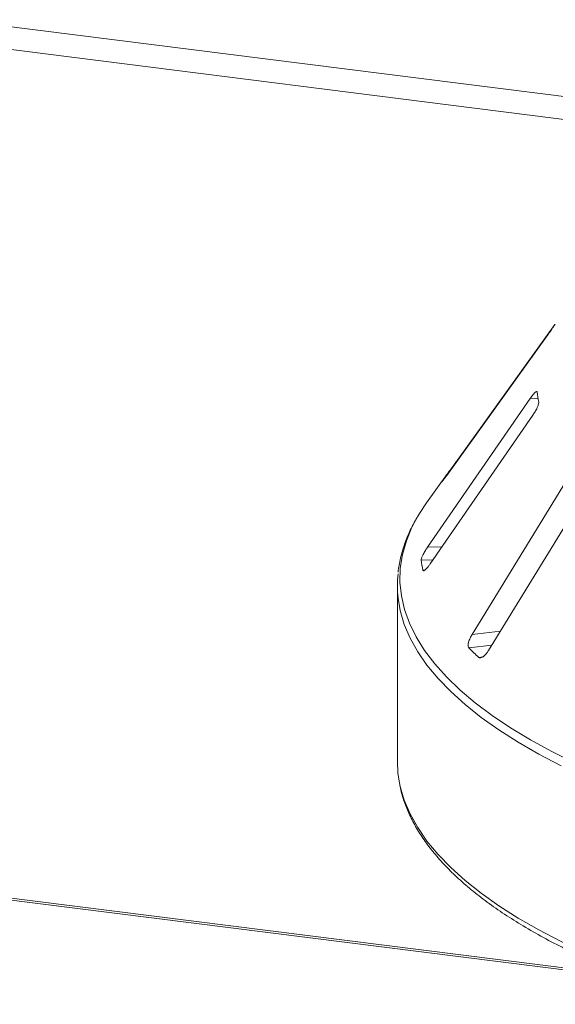
# Model space of a CAD drawing. Units: millimetres. Extents: x 5 to 415, y 5 to 292.
# Drawn here: x 361 to 365, y 125 to 131 of the extents above; entities that cross this region are included whole.
import ezdxf

# ---------------------------------------------------------------- set-up
doc = ezdxf.new("R2010")
doc.units = ezdxf.units.MM

msp = doc.modelspace()

# ---------------------------------------------------------------- linework, layer by layer
at = {"color": 7, "linetype": 'Continuous', "lineweight": 15}
for p, q in [((397.63658, 120.72512), (278.49705, 135.73529)), ((397.65751, 120.73707), (278.52506, 135.74635)), ((365.01574, 129.25229), (364.35161, 128.33015)), ((364.27284, 128.21824), (364.95998, 129.17233)), ((364.84649, 128.74675), (364.14168, 127.72642)), ((364.16, 127.61164), (364.8648, 128.63197)), ((364.27324, 128.22345), (364.13496, 128.03138)), ((365.11311, 128.21281), (364.44696, 127.12724)), ((364.24284, 128.17918), (364.24129, 128.17675)), ((364.5609, 127.01875), (365.22706, 128.10432)), ((364.10941, 127.56875), (364.11044, 127.56629)), ((363.9346, 127.46134), (363.9346, 126.25521))]:
    msp.add_line(p, q, dxfattribs=at)
at = {"color": 8, "linetype": 'Continuous', "lineweight": 15}
for p, q in [((367.17853, 130.5517), (356.67991, 131.8744)), ((366.80024, 130.44257), (356.80405, 131.70197)), ((364.89975, 128.7477), (364.84649, 128.74675)), ((364.35334, 128.33001), (364.35161, 128.33015)), ((364.29291, 128.2461), (364.2901, 128.24632)), ((364.2405, 127.72818), (364.14168, 127.72642)), ((364.17893, 127.63904), (364.09841, 127.63761)), ((364.12259, 127.56898), (364.10941, 127.56875)), ((364.6414, 127.14993), (364.44696, 127.12724)), ((364.58232, 127.05366), (364.42539, 127.03534)), ((364.5198, 126.97329), (364.49376, 126.97025))]:
    msp.add_line(p, q, dxfattribs=at)
at = {"color": 7, "linetype": 'Continuous', "lineweight": 15, "flags": 128}
for points in [[(364.13496, 128.03138), (364.08546, 127.957), (364.07196, 127.93432)], [(363.9346, 126.25521), (363.93845, 126.1798), (363.94672, 126.1214)]]:
    msp.add_lwpolyline(points, dxfattribs=at)
at = {"color": 8, "linetype": 'Continuous', "lineweight": 15, "flags": 128}
for points in [[(364.07196, 127.93432), (364.03475, 127.86395), (363.99602, 127.77027), (363.96932, 127.67612), (363.95472, 127.58168), (363.95224, 127.48711), (363.96189, 127.3926), (363.98364, 127.2983), (364.01746, 127.20441), (364.06328, 127.11108), (364.12103, 127.01849), (364.19059, 126.92681), (364.27185, 126.8362), (364.36464, 126.74683), (364.4688, 126.65887), (364.58415, 126.57247), (364.71046, 126.48779), (364.84752, 126.40499), (364.99506, 126.32421), (365.15282, 126.24561)], [(365.05846, 126.22774), (364.90538, 126.30765), (364.76268, 126.38967), (364.63063, 126.47364), (364.50946, 126.55942), (364.3994, 126.64685), (364.30064, 126.73576), (364.21337, 126.826), (364.13776, 126.9174), (364.07392, 127.0098), (364.02199, 127.10302), (363.98206, 127.19689), (363.95419, 127.29125), (363.9394, 127.37713)], [(363.94672, 126.1214), (363.95419, 126.08513), (363.98206, 125.99077), (364.02199, 125.8969), (364.07392, 125.80368), (364.13776, 125.71128), (364.21337, 125.61988), (364.30064, 125.52964), (364.3994, 125.44073), (364.50946, 125.3533), (364.63063, 125.26752), (364.76268, 125.18354), (364.90538, 125.10153), (365.05846, 125.02162), (365.22165, 124.94396), (365.39464, 124.8687), (365.57712, 124.79597), (365.64577, 124.77017)]]:
    msp.add_lwpolyline(points, dxfattribs=at)
at = {"color": 7, "linetype": 'Continuous', "lineweight": 15}
for centre, radius, start, end in [((365.54564, 128.85829), 0.65529, 186.017412, 192.118002), ((365.26209, 127.51193), 1.21824, 142.926718, 146.789131), ((364.84053, 127.72074), 0.74676, 186.391301, 191.744113), ((364.67708, 127.46133), 0.74247, 173.629342, 186.511851), ((365.73545, 128.34286), 1.8509, 224.944201, 227.866633)]:
    msp.add_arc(centre, radius, start, end, dxfattribs=at)
for points, knots in [([(364.95998, 129.17233), (364.96494, 129.17926), (364.97596, 129.19463), (364.99239, 129.21808), (365.0064, 129.23841), (365.01465, 129.2506), (365.0175, 129.25495), (365.01844, 129.25639)], [0, 0, 0, 0, 0.2271985, 0.5045488, 0.7026842, 0.901808, 1, 1, 1, 1]), ([(364.88888, 128.79318), (364.88661, 128.79201), (364.88178, 128.78953), (364.87066, 128.77837), (364.85845, 128.76362), (364.85004, 128.75177), (364.84649, 128.74675)], [0, 0, 0, 0, 0.2287015, 0.4848564, 0.7822361, 1, 1, 1, 1]), ([(364.89396, 128.78959), (364.89377, 128.79066), (364.89334, 128.79308), (364.89135, 128.79296), (364.89023, 128.7929)], [0, 0, 0, 0, 0.4378001, 1, 1, 1, 1]), ([(364.8648, 128.63197), (364.86969, 128.63936), (364.88054, 128.65578), (364.89367, 128.68064), (364.90242, 128.70205), (364.90555, 128.71478), (364.9051, 128.71925), (364.90495, 128.72073)], [0, 0, 0, 0, 0.2271985, 0.5045488, 0.70268419, 0.90180797, 1, 1, 1, 1]), ([(364.35161, 128.33015), (364.34662, 128.32324), (364.3355, 128.30784), (364.3184, 128.28449), (364.30333, 128.26406), (364.29432, 128.25194), (364.2911, 128.24765), (364.2901, 128.24632)], [0, 0, 0, 0, 0.2253224, 0.5024503, 0.7051473, 0.9089937, 1, 1, 1, 1]), ([(364.24084, 128.17563), (364.24077, 128.1755), (364.24041, 128.17474), (364.24359, 128.17866), (364.25061, 128.18782), (364.26097, 128.20183), (364.26926, 128.2133), (364.27284, 128.21824)], [0, 0, 0, 0, 0.0442456, 0.2580152, 0.5007636, 0.7847252, 1, 1, 1, 1]), ([(364.06774, 127.92684), (364.05225, 127.89894), (364.01941, 127.83982), (363.98228, 127.74774), (363.95538, 127.65171), (363.94166, 127.58698), (363.93987, 127.55438), (363.93984, 127.5539)], [0, 0, 0, 0, 0.23060889, 0.48883236, 0.74397658, 0.99623891, 1, 1, 1, 1]), ([(364.14168, 127.72642), (364.13677, 127.71905), (364.12581, 127.7026), (364.11199, 127.67778), (364.1022, 127.65615), (364.09833, 127.64342), (364.0984, 127.63898), (364.09841, 127.63761)], [0, 0, 0, 0, 0.2253224, 0.5024503, 0.7051473, 0.9089937, 1, 1, 1, 1]), ([(364.11395, 127.56536), (364.11431, 127.56522), (364.11622, 127.56449), (364.12311, 127.56889), (364.1344, 127.57894), (364.14743, 127.59407), (364.15621, 127.60635), (364.16, 127.61164)], [0, 0, 0, 0, 0.04988881, 0.26239624, 0.50371129, 0.78599627, 1, 1, 1, 1]), ([(364.44696, 127.12724), (364.44251, 127.11942), (364.4326, 127.10198), (364.42316, 127.07604), (364.41942, 127.05378), (364.42102, 127.04094), (364.42436, 127.03666), (364.42539, 127.03534)], [0, 0, 0, 0, 0.2253224, 0.5024503, 0.7051473, 0.9089937, 1, 1, 1, 1]), ([(364.49376, 126.97025), (364.49489, 126.96942), (364.49842, 126.96684), (364.50673, 126.9666), (364.51918, 126.97192), (364.53402, 126.98367), (364.54862, 126.99997), (364.5572, 127.01309), (364.5609, 127.01875)], [0, 0, 0, 0, 0.0768661, 0.23854, 0.4088526, 0.6022529, 0.8284882, 1, 1, 1, 1]), ([(363.94898, 126.11056), (363.95082, 126.0986), (363.95744, 126.05554), (363.98011, 125.9819), (364.01682, 125.88979), (364.06505, 125.79833), (364.12395, 125.70759), (364.19372, 125.61775), (364.27421, 125.52902), (364.36527, 125.4416), (364.4667, 125.35568), (364.57825, 125.27145), (364.69968, 125.18904), (364.83073, 125.10859), (364.97118, 125.03021), (365.12058, 124.95396), (365.27947, 124.88015), (365.4056, 124.82506), (365.4814, 124.79541), (365.49846, 124.78873)], [0, 0, 0, 0, 0.0237686, 0.0855933, 0.1477848, 0.2104596, 0.2736442, 0.3372894, 0.401301, 0.4655713, 0.5300022, 0.5945163, 0.6590589, 0.7235859, 0.7880799, 0.8525322, 0.9169396, 0.9813023, 1, 1, 1, 1])]:
    msp.add_open_spline(points, degree=3, knots=knots, dxfattribs=at)

doc.saveas('drawing.dxf')
